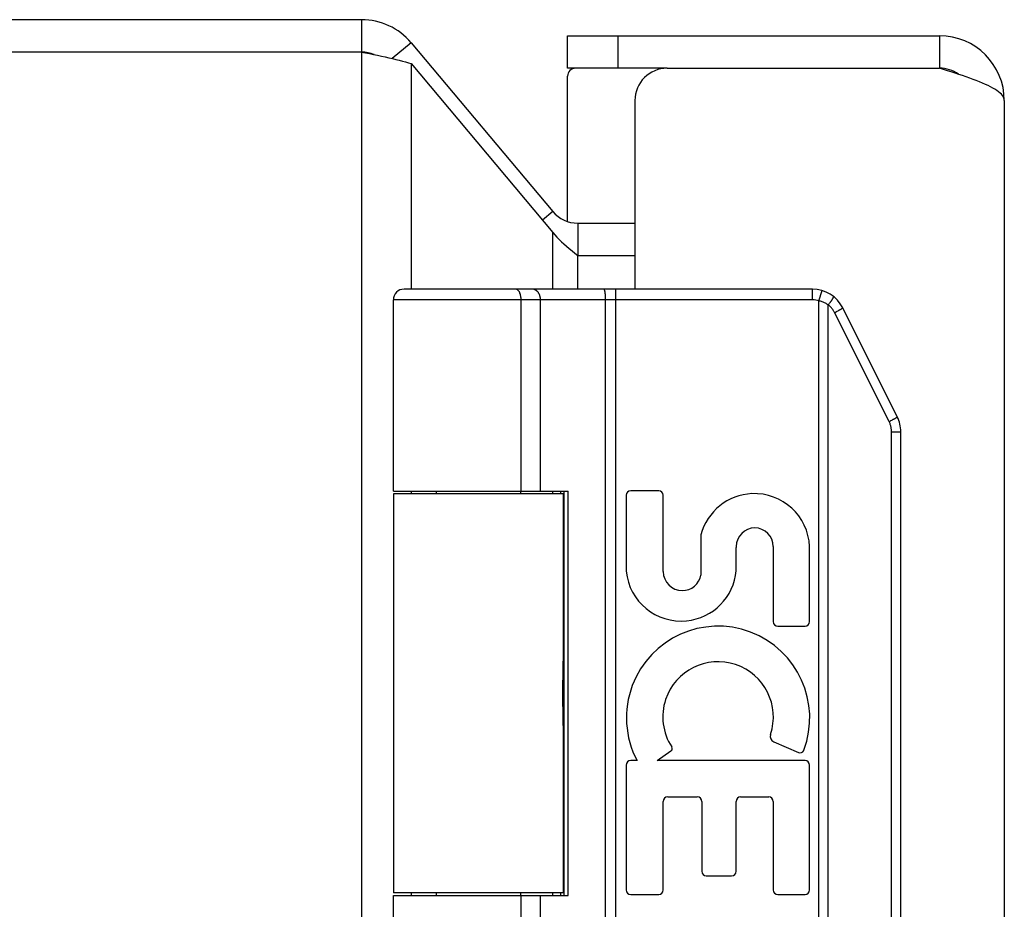
# Model space of a CAD drawing. Units: inches. Extents: x -41.7 to 50.2, y -24.2 to 35.2.
# Drawn here: x -30.4 to -28.6, y 15.6 to 17.2 of the extents above; entities that cross this region are included whole.
import ezdxf

# ---------------------------------------------------------------- set-up
doc = ezdxf.new("R2010")
doc.units = ezdxf.units.IN
doc.header["$MEASUREMENT"] = 0
doc.layers.add('02___PRT_ALL_AXES', color=7, linetype='Continuous')

# ---------------------------------------------------------------- blocks, each defined once
blk = doc.blocks.new('block 473')
at = {"color": 7, "lineweight": 25}
blk.add_open_spline([(-28.8756, 16.673), (-28.8756, 16.673), (-28.8749, 16.6734), (-28.8749, 16.6734), (-28.8749, 16.6734), (-28.8742, 16.6738), (-28.8742, 16.6738), (-28.8742, 16.6738), (-28.8736, 16.6741), (-28.8736, 16.6741), (-28.8736, 16.6741), (-28.873, 16.6745), (-28.873, 16.6745), (-28.873, 16.6745), (-28.8725, 16.6748), (-28.8725, 16.6748), (-28.8725, 16.6748), (-28.8719, 16.6751), (-28.8719, 16.6751), (-28.8719, 16.6751), (-28.8714, 16.6754), (-28.8714, 16.6754), (-28.8714, 16.6754), (-28.8709, 16.6757), (-28.8709, 16.6757), (-28.8709, 16.6757), (-28.8705, 16.676), (-28.8705, 16.676), (-28.8705, 16.676), (-28.8701, 16.6762), (-28.8701, 16.6762), (-28.8701, 16.6762), (-28.8698, 16.6765), (-28.8698, 16.6765), (-28.8698, 16.6765), (-28.8694, 16.6767), (-28.8694, 16.6767), (-28.8694, 16.6767), (-28.8692, 16.6769), (-28.8692, 16.6769), (-28.8692, 16.6769), (-28.8689, 16.6771), (-28.8689, 16.6771), (-28.8689, 16.6771), (-28.8687, 16.6772), (-28.8687, 16.6772), (-28.8687, 16.6772), (-28.8686, 16.6774), (-28.8686, 16.6774), (-28.8686, 16.6774), (-28.8684, 16.6775), (-28.8684, 16.6775), (-28.8684, 16.6775), (-28.8684, 16.6776), (-28.8684, 16.6776), (-28.8684, 16.6776), (-28.8683, 16.6777), (-28.8683, 16.6777)], degree=3, knots=[0, 0, 0, 0, 1, 1, 1, 2, 2, 2, 3, 3, 3, 4, 4, 4, 5, 5, 5, 6, 6, 6, 7, 7, 7, 8, 8, 8, 9, 9, 9, 10, 10, 10, 11, 11, 11, 12, 12, 12, 13, 13, 13, 14, 14, 14, 15, 15, 15, 16, 16, 16, 17, 17, 17, 18, 18, 18, 19, 19, 19, 19], dxfattribs=at)
blk = doc.blocks.new('block 474')
at = {"color": 7, "lineweight": 25}
blk.add_lwpolyline([(-28.877, 16.6722), (-28.8756, 16.673)], dxfattribs=at)
blk = doc.blocks.new('block 475')
at = {"color": 7, "lineweight": 25}
blk.add_lwpolyline([(-28.8785, 16.6714), (-28.877, 16.6722)], dxfattribs=at)
blk = doc.blocks.new('block 476')
at = {"color": 7, "lineweight": 25}
blk.add_lwpolyline([(-28.8801, 16.6706), (-28.8785, 16.6714)], dxfattribs=at)
blk = doc.blocks.new('block 477')
at = {"color": 7, "lineweight": 25}
blk.add_lwpolyline([(-28.779, 16.4683), (-28.7774, 16.4691)], dxfattribs=at)
blk = doc.blocks.new('block 478')
at = {"color": 7, "lineweight": 25}
blk.add_lwpolyline([(-28.8818, 16.6697), (-28.8801, 16.6706)], dxfattribs=at)
blk = doc.blocks.new('block 479')
at = {"color": 7, "lineweight": 25}
blk.add_lwpolyline([(-28.7806, 16.4674), (-28.779, 16.4683)], dxfattribs=at)
blk = doc.blocks.new('block 480')
at = {"color": 7, "lineweight": 25}
blk.add_lwpolyline([(-28.8835, 16.6688), (-28.8818, 16.6697)], dxfattribs=at)
blk = doc.blocks.new('block 481')
at = {"color": 7, "lineweight": 25}
blk.add_lwpolyline([(-28.7823, 16.4666), (-28.7806, 16.4674)], dxfattribs=at)
blk = doc.blocks.new('block 492')
at = {"color": 7, "lineweight": 25}
blk.add_open_spline([(-28.7745, 16.4708), (-28.7745, 16.4708), (-28.7738, 16.4711), (-28.7738, 16.4711), (-28.7738, 16.4711), (-28.7731, 16.4715), (-28.7731, 16.4715), (-28.7731, 16.4715), (-28.7725, 16.4719), (-28.7725, 16.4719), (-28.7725, 16.4719), (-28.7719, 16.4722), (-28.7719, 16.4722), (-28.7719, 16.4722), (-28.7713, 16.4725), (-28.7713, 16.4725), (-28.7713, 16.4725), (-28.7708, 16.4729), (-28.7708, 16.4729), (-28.7708, 16.4729), (-28.7703, 16.4732), (-28.7703, 16.4732), (-28.7703, 16.4732), (-28.7698, 16.4734), (-28.7698, 16.4734), (-28.7698, 16.4734), (-28.7694, 16.4737), (-28.7694, 16.4737), (-28.7694, 16.4737), (-28.769, 16.474), (-28.769, 16.474), (-28.769, 16.474), (-28.7686, 16.4742), (-28.7686, 16.4742), (-28.7686, 16.4742), (-28.7683, 16.4744), (-28.7683, 16.4744), (-28.7683, 16.4744), (-28.768, 16.4746), (-28.768, 16.4746), (-28.768, 16.4746), (-28.7678, 16.4748), (-28.7678, 16.4748), (-28.7678, 16.4748), (-28.7676, 16.475), (-28.7676, 16.475), (-28.7676, 16.475), (-28.7674, 16.4751), (-28.7674, 16.4751), (-28.7674, 16.4751), (-28.7673, 16.4753), (-28.7673, 16.4753), (-28.7673, 16.4753), (-28.7672, 16.4754), (-28.7672, 16.4754), (-28.7672, 16.4754), (-28.7672, 16.4755), (-28.7672, 16.4755)], degree=3, knots=[0, 0, 0, 0, 1, 1, 1, 2, 2, 2, 3, 3, 3, 4, 4, 4, 5, 5, 5, 6, 6, 6, 7, 7, 7, 8, 8, 8, 9, 9, 9, 10, 10, 10, 11, 11, 11, 12, 12, 12, 13, 13, 13, 14, 14, 14, 15, 15, 15, 16, 16, 16, 17, 17, 17, 18, 18, 18, 19, 19, 19, 19], dxfattribs=at)
blk = doc.blocks.new('block 493')
at = {"color": 7, "lineweight": 25}
blk.add_lwpolyline([(-28.7759, 16.47), (-28.7745, 16.4708)], dxfattribs=at)
blk = doc.blocks.new('block 494')
at = {"color": 7, "lineweight": 25}
blk.add_lwpolyline([(-28.7774, 16.4691), (-28.7759, 16.47)], dxfattribs=at)
blk = doc.blocks.new('block 500')
at = {"color": 7, "lineweight": 25}
blk.add_lwpolyline([(-29.6687, 17.1695), (-29.7036, 17.1402)], dxfattribs=at)
blk = doc.blocks.new('block 501')
at = {"color": 7, "lineweight": 25}
blk.add_lwpolyline([(-29.4058, 16.8561), (-29.4248, 16.8402)], dxfattribs=at)
blk = doc.blocks.new('block 506')
at = {"color": 7, "lineweight": 25}
blk.add_lwpolyline([(-28.895, 16.6831), (-28.8944, 16.6838), (-28.8939, 16.6845), (-28.8933, 16.6852), (-28.8928, 16.686), (-28.8923, 16.6867), (-28.8917, 16.6874), (-28.8912, 16.6881), (-28.8907, 16.6888), (-28.8903, 16.6894), (-28.8898, 16.6901), (-28.8894, 16.6907), (-28.8889, 16.6914), (-28.8885, 16.692), (-28.8881, 16.6926), (-28.8878, 16.6931), (-28.8874, 16.6937), (-28.8871, 16.6942), (-28.8868, 16.6947), (-28.8865, 16.6952), (-28.8863, 16.6956), (-28.8861, 16.6961), (-28.8859, 16.6965), (-28.8857, 16.6968), (-28.8855, 16.6972), (-28.8854, 16.6975), (-28.8853, 16.6977), (-28.8853, 16.698), (-28.8852, 16.6982), (-28.8852, 16.6984), (-28.8852, 16.6985), (-28.8853, 16.6986), (-28.8853, 16.6987)], dxfattribs=at)
blk = doc.blocks.new('block 538')
at = {"color": 7, "lineweight": 25}
blk.add_lwpolyline([(-28.9123, 16.6906), (-28.9067, 16.7098)], dxfattribs=at)
blk = doc.blocks.new('block 556')
at = {"color": 7, "lineweight": 25}
blk.add_lwpolyline([(-29.7606, 17.2123), (-29.7606, 17.1523)], dxfattribs=at)
blk = doc.blocks.new('block 557')
at = {"color": 3, "lineweight": 25}
blk.add_lwpolyline([(-29.7606, 17.1523), (-29.7606, -2.7277)], dxfattribs=at)
blk = doc.blocks.new('block 565')
at = {"color": 7, "lineweight": 25}
blk.add_lwpolyline([(-29.4287, 16.6923), (-29.4288, 16.6932), (-29.4288, 16.6942), (-29.4289, 16.6951), (-29.429, 16.696), (-29.4291, 16.6969), (-29.4293, 16.6978), (-29.4295, 16.6987), (-29.4298, 16.6995), (-29.43, 16.7004), (-29.4303, 16.7012), (-29.4307, 16.7021), (-29.431, 16.7028), (-29.4314, 16.7036), (-29.4318, 16.7044), (-29.4322, 16.7051), (-29.4327, 16.7058), (-29.4332, 16.7065), (-29.4337, 16.7071), (-29.4342, 16.7077), (-29.4348, 16.7083), (-29.4353, 16.7088), (-29.4359, 16.7093), (-29.4365, 16.7098), (-29.4371, 16.7102), (-29.4378, 16.7106), (-29.4384, 16.711), (-29.4391, 16.7113), (-29.4397, 16.7116), (-29.4404, 16.7118), (-29.4411, 16.712), (-29.4418, 16.7121), (-29.4425, 16.7122), (-29.4432, 16.7123), (-29.4439, 16.7123)], dxfattribs=at)
blk = doc.blocks.new('block 568')
at = {"color": 7, "lineweight": 25}
blk.add_lwpolyline([(-29.3867, 15.9138), (-29.387, 15.9339)], dxfattribs=at)
blk = doc.blocks.new('block 571')
at = {"color": 7, "lineweight": 25}
blk.add_lwpolyline([(-29.387, 15.9339), (-29.3871, 15.9409)], dxfattribs=at)
blk = doc.blocks.new('block 576')
at = {"color": 7, "lineweight": 25}
blk.add_lwpolyline([(-29.4647, 16.6923), (-29.4647, 16.6932), (-29.4648, 16.6942), (-29.4648, 16.6951), (-29.4649, 16.696), (-29.465, 16.6969), (-29.4651, 16.6978), (-29.4653, 16.6987), (-29.4654, 16.6995), (-29.4656, 16.7004), (-29.4658, 16.7012), (-29.466, 16.7021), (-29.4662, 16.7028), (-29.4665, 16.7036), (-29.4668, 16.7044), (-29.4671, 16.7051), (-29.4674, 16.7058), (-29.4677, 16.7065), (-29.468, 16.7071), (-29.4684, 16.7077), (-29.4687, 16.7083), (-29.4691, 16.7088), (-29.4695, 16.7093), (-29.4699, 16.7098), (-29.4703, 16.7102), (-29.4707, 16.7106), (-29.4712, 16.711), (-29.4716, 16.7113), (-29.4721, 16.7116), (-29.4725, 16.7118), (-29.473, 16.712), (-29.4734, 16.7121)], dxfattribs=at)
blk = doc.blocks.new('block 577')
at = {"color": 7, "lineweight": 25}
blk.add_lwpolyline([(-29.4647, 16.6923), (-29.4647, 16.6932), (-29.4647, 16.6942), (-29.4648, 16.6951), (-29.4649, 16.696), (-29.465, 16.6969), (-29.4651, 16.6978), (-29.4652, 16.6987), (-29.4654, 16.6995), (-29.4656, 16.7004), (-29.4658, 16.7012), (-29.466, 16.7021), (-29.4662, 16.7028), (-29.4665, 16.7036), (-29.4667, 16.7044), (-29.467, 16.7051), (-29.4673, 16.7058), (-29.4677, 16.7065), (-29.468, 16.7071), (-29.4683, 16.7077), (-29.4687, 16.7083), (-29.4691, 16.7088), (-29.4695, 16.7093), (-29.4699, 16.7098), (-29.4703, 16.7102), (-29.4707, 16.7106), (-29.4711, 16.711), (-29.4716, 16.7113), (-29.472, 16.7116), (-29.4725, 16.7118), (-29.4729, 16.712), (-29.4734, 16.7121), (-29.4739, 16.7122)], dxfattribs=at)
blk = doc.blocks.new('block 580')
at = {"color": 7, "lineweight": 25}
blk.add_lwpolyline([(-29.3081, 16.6932), (-29.3081, 16.6942), (-29.3081, 16.6951), (-29.3081, 16.696), (-29.3081, 16.6969), (-29.3082, 16.6978), (-29.3082, 16.6987), (-29.3083, 16.6995), (-29.3083, 16.7004), (-29.3084, 16.7012), (-29.3085, 16.7021), (-29.3085, 16.7028), (-29.3086, 16.7036), (-29.3087, 16.7044), (-29.3088, 16.7051), (-29.3089, 16.7058), (-29.309, 16.7065), (-29.3091, 16.7071), (-29.3092, 16.7077), (-29.3093, 16.7083), (-29.3094, 16.7088), (-29.3095, 16.7093), (-29.3096, 16.7098), (-29.3098, 16.7102), (-29.3099, 16.7106), (-29.31, 16.711), (-29.3102, 16.7113), (-29.3103, 16.7116), (-29.3104, 16.7118), (-29.3106, 16.712), (-29.3107, 16.7121), (-29.3109, 16.7122), (-29.311, 16.7123), (-29.3111, 16.7123)], dxfattribs=at)
blk = doc.blocks.new('block 583')
at = {"color": 7, "lineweight": 25}
blk.add_lwpolyline([(-29.3871, 15.9409), (-29.3872, 15.948)], dxfattribs=at)
blk = doc.blocks.new('block 586')
at = {"color": 7, "lineweight": 25}
blk.add_lwpolyline([(-29.3866, 15.9075), (-29.3867, 15.9138)], dxfattribs=at)
blk = doc.blocks.new('block 589')
at = {"color": 7, "lineweight": 25}
blk.add_lwpolyline([(-29.3872, 15.948), (-29.3872, 15.9551)], dxfattribs=at)
blk = doc.blocks.new('block 592')
at = {"color": 7, "lineweight": 25}
blk.add_lwpolyline([(-29.3866, 15.9024), (-29.3866, 15.9075)], dxfattribs=at)
blk = doc.blocks.new('block 595')
at = {"color": 7, "lineweight": 25}
blk.add_lwpolyline([(-29.3872, 15.9551), (-29.3872, 15.9623)], dxfattribs=at)
blk = doc.blocks.new('block 596')
at = {"color": 3, "lineweight": 25}
blk.add_lwpolyline([(-29.6687, 17.1309), (-29.6687, 16.7123)], dxfattribs=at)
blk = doc.blocks.new('block 597')
at = {"color": 3, "lineweight": 25}
blk.add_lwpolyline([(-29.6687, 16.3373), (-29.6687, 16.3323)], dxfattribs=at)
blk = doc.blocks.new('block 598')
at = {"color": 3, "lineweight": 25}
blk.add_lwpolyline([(-29.6687, 15.5923), (-29.6687, 15.5873)], dxfattribs=at)
blk = doc.blocks.new('block 610')
at = {"color": 7, "lineweight": 25}
blk.add_lwpolyline([(-29.4647, 15.2323), (-29.4647, 15.5873)], dxfattribs=at)
blk = doc.blocks.new('block 611')
at = {"color": 7, "lineweight": 25}
blk.add_lwpolyline([(-29.4647, 16.3373), (-29.4647, 16.6923)], dxfattribs=at)
blk = doc.blocks.new('block 616')
at = {"color": 7, "lineweight": 25}
blk.add_lwpolyline([(-29.4647, 15.2323), (-29.4647, 15.5873)], dxfattribs=at)
blk = doc.blocks.new('block 617')
at = {"color": 7, "lineweight": 25}
blk.add_lwpolyline([(-29.4647, 16.3373), (-29.4647, 16.6923)], dxfattribs=at)
blk = doc.blocks.new('block 622')
at = {"color": 7, "lineweight": 25}
blk.add_lwpolyline([(-29.4287, 15.2323), (-29.4287, 15.5873)], dxfattribs=at)
blk = doc.blocks.new('block 623')
at = {"color": 7, "lineweight": 25}
blk.add_lwpolyline([(-29.4287, 16.3373), (-29.4287, 16.6923)], dxfattribs=at)
blk = doc.blocks.new('block 631')
at = {"color": 3, "lineweight": 25}
blk.add_lwpolyline([(-29.4058, 15.5873), (-29.4058, 15.5923)], dxfattribs=at)
blk = doc.blocks.new('block 632')
at = {"color": 3, "lineweight": 25}
blk.add_lwpolyline([(-29.4058, 16.3323), (-29.4058, 16.3373)], dxfattribs=at)
blk = doc.blocks.new('block 633')
at = {"color": 3, "lineweight": 25}
blk.add_lwpolyline([(-29.4058, 16.7123), (-29.4058, 16.8175)], dxfattribs=at)
blk = doc.blocks.new('block 634')
at = {"color": 7, "lineweight": 25}
blk.add_lwpolyline([(-29.3917, 16.3373), (-29.3917, 16.3323)], dxfattribs=at)
blk = doc.blocks.new('block 635')
at = {"color": 7, "lineweight": 25}
blk.add_lwpolyline([(-29.3917, 15.5923), (-29.3917, 15.5873)], dxfattribs=at)
blk = doc.blocks.new('block 642')
at = {"color": 7, "lineweight": 25}
blk.add_lwpolyline([(-29.385, 15.5873), (-29.385, 16.3373)], dxfattribs=at)
blk = doc.blocks.new('block 645')
at = {"color": 7, "lineweight": 25}
blk.add_lwpolyline([(-29.3786, 16.8377), (-29.3786, 17.1073)], dxfattribs=at)
blk = doc.blocks.new('block 646')
at = {"color": 7, "lineweight": 25}
blk.add_lwpolyline([(-29.3786, 17.1223), (-29.3786, 17.1823)], dxfattribs=at)
blk = doc.blocks.new('block 649')
at = {"color": 7, "lineweight": 25}
blk.add_lwpolyline([(-29.3775, 15.5873), (-29.3775, 16.3373)], dxfattribs=at)
blk = doc.blocks.new('block 650')
at = {"color": 7, "lineweight": 25}
blk.add_lwpolyline([(-29.3598, 16.8347), (-29.3598, 16.7747)], dxfattribs=at)
blk = doc.blocks.new('block 655')
at = {"color": 3, "lineweight": 25}
blk.add_lwpolyline([(-29.3598, 16.7123), (-29.3598, 16.7747)], dxfattribs=at)
blk = doc.blocks.new('block 658')
at = {"color": 7, "lineweight": 25}
blk.add_lwpolyline([(-29.3081, 15.2323), (-29.3081, 16.6932)], dxfattribs=at)
blk = doc.blocks.new('block 661')
at = {"color": 7, "lineweight": 25}
blk.add_lwpolyline([(-29.2889, 15.2123), (-29.2889, 16.7123)], dxfattribs=at)
blk = doc.blocks.new('block 663')
at = {"color": 7, "lineweight": 25}
blk.add_lwpolyline([(-29.2849, 17.1223), (-29.2849, 17.1823)], dxfattribs=at)
blk = doc.blocks.new('block 664')
at = {"color": 3, "lineweight": 25}
blk.add_lwpolyline([(-29.2536, 17.0623), (-29.2536, 16.7123)], dxfattribs=at)
blk = doc.blocks.new('block 668')
at = {"color": 7, "lineweight": 25}
blk.add_lwpolyline([(-29.3872, 15.9623), (-29.3872, 15.9695)], dxfattribs=at)
blk = doc.blocks.new('block 674')
at = {"color": 7, "lineweight": 25}
blk.add_lwpolyline([(-29.3866, 16.0172), (-29.3866, 16.0222)], dxfattribs=at)
blk = doc.blocks.new('block 677')
at = {"color": 7, "lineweight": 25}
blk.add_lwpolyline([(-29.3872, 15.9695), (-29.3872, 15.9766)], dxfattribs=at)
blk = doc.blocks.new('block 680')
at = {"color": 7, "lineweight": 25}
blk.add_lwpolyline([(-29.3867, 16.0108), (-29.3866, 16.0172)], dxfattribs=at)
blk = doc.blocks.new('block 683')
at = {"color": 7, "lineweight": 25}
blk.add_lwpolyline([(-29.3872, 15.9766), (-29.3871, 15.9837)], dxfattribs=at)
blk = doc.blocks.new('block 692')
at = {"color": 7, "lineweight": 25}
blk.add_lwpolyline([(-29.3871, 15.9837), (-29.387, 15.9907)], dxfattribs=at)
blk = doc.blocks.new('block 695')
at = {"color": 7, "lineweight": 25}
blk.add_lwpolyline([(-29.387, 15.9907), (-29.3867, 16.0108)], dxfattribs=at)
blk = doc.blocks.new('block 711')
at = {"color": 7, "lineweight": 25}
blk.add_lwpolyline([(-28.7778, 16.4476), (-28.7779, 16.449), (-28.7779, 16.4504), (-28.7781, 16.4518), (-28.7782, 16.4532), (-28.7784, 16.4546), (-28.7787, 16.456), (-28.779, 16.4573), (-28.7793, 16.4587), (-28.7797, 16.46), (-28.7802, 16.4614), (-28.7806, 16.4627), (-28.7812, 16.464), (-28.7817, 16.4653), (-28.7823, 16.4666)], dxfattribs=at)
blk = doc.blocks.new('block 717')
at = {"color": 7, "lineweight": 25}
blk.add_lwpolyline([(-28.9242, 16.6923), (-28.9242, 16.7123)], dxfattribs=at)
blk = doc.blocks.new('block 720')
at = {"color": 7, "lineweight": 25}
blk.add_lwpolyline([(-28.9123, 15.234), (-28.9123, 16.6906)], dxfattribs=at)
blk = doc.blocks.new('block 723')
at = {"color": 7, "lineweight": 25}
blk.add_lwpolyline([(-28.895, 15.2416), (-28.895, 16.6831)], dxfattribs=at)
blk = doc.blocks.new('block 726')
at = {"color": 7, "lineweight": 25}
blk.add_lwpolyline([(-28.7778, 15.4771), (-28.7778, 16.4476)], dxfattribs=at)
blk = doc.blocks.new('block 729')
at = {"color": 7, "lineweight": 25}
blk.add_lwpolyline([(-28.7606, 15.4771), (-28.7606, 16.4476)], dxfattribs=at)
blk = doc.blocks.new('block 730')
at = {"color": 7, "lineweight": 25}
blk.add_lwpolyline([(-28.6886, 17.1823), (-28.6886, 17.1223)], dxfattribs=at)
blk = doc.blocks.new('block 732')
at = {"color": 3, "lineweight": 25}
blk.add_lwpolyline([(-28.5686, 17.0623), (-28.5686, -2.6377)], dxfattribs=at)
blk = doc.blocks.new('block 742')
at = {"color": 3, "lineweight": 25}
blk.add_lwpolyline([(-28.5686, 17.0623), (-28.5688, 17.0646), (-28.5695, 17.0669), (-28.5706, 17.0692), (-28.5721, 17.0716), (-28.574, 17.0739), (-28.5764, 17.0762), (-28.5792, 17.0785), (-28.5824, 17.0808), (-28.5859, 17.0831), (-28.5899, 17.0854), (-28.5942, 17.0877), (-28.5988, 17.09), (-28.6038, 17.0923), (-28.609, 17.0946), (-28.6146, 17.0969), (-28.6205, 17.0992), (-28.6265, 17.1015), (-28.6328, 17.1039), (-28.6394, 17.1062), (-28.6461, 17.1085), (-28.6529, 17.1108), (-28.6599, 17.1131), (-28.667, 17.1154), (-28.6742, 17.1177), (-28.6886, 17.1223)], dxfattribs=at)
blk = doc.blocks.new('block 760')
at = {"color": 7, "lineweight": 25}
blk.add_lwpolyline([(-29.7016, 15.5873), (-29.3775, 15.5873)], dxfattribs=at)
blk = doc.blocks.new('block 761')
at = {"color": 7, "lineweight": 25}
blk.add_lwpolyline([(-29.3866, 15.5923), (-29.7016, 15.5923)], dxfattribs=at)
blk = doc.blocks.new('block 764')
at = {"color": 7, "lineweight": 25}
blk.add_lwpolyline([(-28.8835, 16.6688), (-28.8841, 16.67), (-28.8847, 16.6711), (-28.8854, 16.6723), (-28.8861, 16.6734), (-28.8869, 16.6745), (-28.8876, 16.6755), (-28.8885, 16.6766), (-28.8893, 16.6776), (-28.8902, 16.6786), (-28.8911, 16.6795), (-28.892, 16.6805), (-28.893, 16.6814), (-28.894, 16.6822), (-28.895, 16.6831)], dxfattribs=at)
blk = doc.blocks.new('block 765')
at = {"color": 7, "lineweight": 25}
blk.add_lwpolyline([(-28.7823, 16.4666), (-28.8835, 16.6688)], dxfattribs=at)
blk = doc.blocks.new('block 766')
at = {"color": 7, "lineweight": 25}
blk.add_lwpolyline([(-28.7672, 16.4755), (-28.8683, 16.6778)], dxfattribs=at)
blk = doc.blocks.new('block 781')
at = {"color": 7, "lineweight": 25}
blk.add_lwpolyline([(-29.3866, 16.3323), (-29.7016, 16.3323)], dxfattribs=at)
blk = doc.blocks.new('block 782')
at = {"color": 7, "lineweight": 25}
blk.add_lwpolyline([(-29.7016, 16.3373), (-29.3775, 16.3373)], dxfattribs=at)
blk = doc.blocks.new('block 783')
at = {"color": 7, "lineweight": 25}
blk.add_lwpolyline([(-28.7778, 16.4476), (-28.7606, 16.4476)], dxfattribs=at)
blk = doc.blocks.new('block 784')
at = {"color": 7, "lineweight": 25}
blk.add_lwpolyline([(-28.9242, 16.6923), (-29.7016, 16.6923)], dxfattribs=at)
blk = doc.blocks.new('block 785')
at = {"color": 7, "lineweight": 25}
blk.add_lwpolyline([(-28.9242, 16.7123), (-29.6816, 16.7123)], dxfattribs=at)
blk = doc.blocks.new('block 786')
at = {"color": 3, "lineweight": 25}
blk.add_lwpolyline([(-29.3598, 16.7747), (-29.2536, 16.7747)], dxfattribs=at)
blk = doc.blocks.new('block 787')
at = {"color": 3, "lineweight": 25}
blk.add_lwpolyline([(-29.3598, 16.8347), (-29.2536, 16.8347)], dxfattribs=at)
blk = doc.blocks.new('block 788')
at = {"color": 7, "lineweight": 25}
blk.add_lwpolyline([(-29.4743, 16.7123), (-29.4748, 16.7123)], dxfattribs=at)
blk = doc.blocks.new('block 799')
at = {"color": 3, "lineweight": 25}
blk.add_lwpolyline([(-29.6687, 17.1309), (-29.4058, 16.8175)], dxfattribs=at)
blk = doc.blocks.new('block 800')
at = {"color": 3, "lineweight": 25}
blk.add_lwpolyline([(-29.6687, 17.1695), (-29.4058, 16.8561)], dxfattribs=at)
blk = doc.blocks.new('block 801')
at = {"color": 3, "lineweight": 25}
blk.add_lwpolyline([(-29.4058, 16.8175), (-29.4022, 16.8132), (-29.3984, 16.8089), (-29.3942, 16.8047), (-29.3898, 16.8004), (-29.3852, 16.7961), (-29.3803, 16.7918), (-29.3753, 16.7875), (-29.3702, 16.7832), (-29.365, 16.7789), (-29.3598, 16.7747)], dxfattribs=at)
blk = doc.blocks.new('block 805')
at = {"color": 7, "lineweight": 25}
blk.add_lwpolyline([(-29.1936, 17.1223), (-29.3786, 17.1223)], dxfattribs=at)
blk = doc.blocks.new('block 806')
at = {"color": 3, "lineweight": 25}
blk.add_lwpolyline([(-29.1936, 17.1223), (-28.6886, 17.1223)], dxfattribs=at)
blk = doc.blocks.new('block 807')
at = {"color": 3, "lineweight": 25}
blk.add_lwpolyline([(-29.7606, 17.1523), (-38.6337, 17.1523)], dxfattribs=at)
blk = doc.blocks.new('block 808')
at = {"color": 3, "lineweight": 25}
blk.add_lwpolyline([(-29.3786, 17.1823), (-28.6886, 17.1823)], dxfattribs=at)
blk = doc.blocks.new('block 809')
at = {"color": 3, "lineweight": 25}
blk.add_lwpolyline([(-29.7606, 17.2123), (-38.6337, 17.2123)], dxfattribs=at)
blk = doc.blocks.new('block 810')
at = {"color": 7, "lineweight": 25}
blk.add_lwpolyline([(-29.4738, 16.7122), (-29.4744, 16.7123)], dxfattribs=at)
blk = doc.blocks.new('block 811')
at = {"color": 3, "lineweight": 25}
blk.add_lwpolyline([(-29.7606, 17.1523), (-29.7457, 17.1493), (-29.7383, 17.1477), (-29.731, 17.1462), (-29.7238, 17.1447), (-29.7168, 17.1431), (-29.7099, 17.1416), (-29.7032, 17.1401), (-29.6968, 17.1385), (-29.6906, 17.137), (-29.6847, 17.1355), (-29.679, 17.1339), (-29.6737, 17.1324), (-29.6687, 17.1309)], dxfattribs=at)
blk = doc.blocks.new('block 812')
at = {"color": 7, "lineweight": 25}
blk.add_lwpolyline([(-28.895, 16.6831), (-28.8963, 16.6839), (-28.8977, 16.6847), (-28.899, 16.6855), (-28.9004, 16.6862), (-28.9018, 16.6869), (-28.9033, 16.6876), (-28.9047, 16.6882), (-28.9062, 16.6887), (-28.9077, 16.6893), (-28.9092, 16.6898), (-28.9108, 16.6902), (-28.9123, 16.6906)], dxfattribs=at)
blk = doc.blocks.new('block 1113')
at = {"color": 3, "lineweight": 25}
blk.add_open_spline([(-29.6687, 17.1695), (-29.6915, 17.1966), (-29.7252, 17.2123), (-29.7606, 17.2123)], degree=3, dxfattribs=at)
blk = doc.blocks.new('block 1114')
at = {"color": 7, "lineweight": 25}
blk.add_open_spline([(-29.7372, 17.1475), (-29.7446, 17.1507), (-29.7526, 17.1523), (-29.7606, 17.1523)], degree=3, dxfattribs=at)
blk = doc.blocks.new('block 1115')
at = {"color": 3, "lineweight": 25}
blk.add_open_spline([(-29.1936, 17.1223), (-29.2268, 17.1223), (-29.2536, 17.0955), (-29.2536, 17.0623)], degree=3, dxfattribs=at)
blk = doc.blocks.new('block 1116')
at = {"color": 3, "lineweight": 25}
blk.add_open_spline([(-29.4058, 16.8561), (-29.3944, 16.8425), (-29.3775, 16.8347), (-29.3598, 16.8347)], degree=3, dxfattribs=at)
blk = doc.blocks.new('block 1117')
at = {"color": 7, "lineweight": 25}
blk.add_open_spline([(-29.6816, 16.7123), (-29.6927, 16.7123), (-29.7016, 16.7034), (-29.7016, 16.6923)], degree=3, dxfattribs=at)
blk = doc.blocks.new('block 1119')
at = {"color": 7, "lineweight": 25}
blk.add_open_spline([(-29.3636, 17.1223), (-29.3719, 17.1223), (-29.3786, 17.1156), (-29.3786, 17.1073)], degree=3, dxfattribs=at)
blk = doc.blocks.new('block 1123')
at = {"color": 3, "lineweight": 25}
blk.add_open_spline([(-28.5686, 17.0623), (-28.5686, 17.1286), (-28.6223, 17.1823), (-28.6886, 17.1823)], degree=3, dxfattribs=at)
blk = doc.blocks.new('block 1125')
at = {"color": 7, "lineweight": 25}
blk.add_open_spline([(-28.7606, 16.4476), (-28.7606, 16.4573), (-28.7629, 16.4668), (-28.7672, 16.4755)], degree=3, dxfattribs=at)
blk = doc.blocks.new('block 1126')
at = {"color": 7, "lineweight": 25}
blk.add_open_spline([(-28.8683, 16.6778), (-28.8789, 16.6989), (-28.9006, 16.7123), (-28.9242, 16.7123)], degree=3, dxfattribs=at)
blk = doc.blocks.new('block 1128')
at = {"color": 7, "lineweight": 25}
blk.add_open_spline([(-28.6536, 17.111), (-28.6638, 17.1184), (-28.6761, 17.1223), (-28.6886, 17.1223)], degree=3, dxfattribs=at)
blk = doc.blocks.new('block 1129')
at = {"color": 7, "lineweight": 25}
blk.add_open_spline([(-28.9123, 16.6906), (-28.9162, 16.6917), (-28.9202, 16.6923), (-28.9242, 16.6923)], degree=3, dxfattribs=at)
blk = doc.blocks.new('block 1682')
at = {"layer": '02___PRT_ALL_AXES', "color": 7, "lineweight": 25}
blk.add_lwpolyline([(-29.2125, 15.8374), (-29.187, 15.8553)], dxfattribs=at)
blk = doc.blocks.new('block 1694')
at = {"layer": '02___PRT_ALL_AXES', "color": 7, "lineweight": 25}
blk.add_lwpolyline([(-29.7016, 16.3323), (-29.7016, 15.5923)], dxfattribs=at)
blk = doc.blocks.new('block 1701')
at = {"layer": '02___PRT_ALL_AXES', "color": 7, "lineweight": 25}
blk.add_lwpolyline([(-29.7016, 15.2323), (-29.7016, 15.5873)], dxfattribs=at)
blk = doc.blocks.new('block 1702')
at = {"layer": '02___PRT_ALL_AXES', "color": 7, "lineweight": 25}
blk.add_lwpolyline([(-29.7016, 16.3373), (-29.7016, 16.6923)], dxfattribs=at)
blk = doc.blocks.new('block 1703')
at = {"layer": '02___PRT_ALL_AXES', "color": 7, "lineweight": 25}
blk.add_lwpolyline([(-29.6221, 16.3373), (-29.6221, 16.3323)], dxfattribs=at)
blk = doc.blocks.new('block 1704')
at = {"layer": '02___PRT_ALL_AXES', "color": 7, "lineweight": 25}
blk.add_lwpolyline([(-29.6221, 15.5923), (-29.6221, 15.5873)], dxfattribs=at)
blk = doc.blocks.new('block 1709')
at = {"layer": '02___PRT_ALL_AXES', "color": 7, "lineweight": 25}
blk.add_lwpolyline([(-29.4661, 16.3373), (-29.4661, 16.3323)], dxfattribs=at)
blk = doc.blocks.new('block 1710')
at = {"layer": '02___PRT_ALL_AXES', "color": 7, "lineweight": 25}
blk.add_lwpolyline([(-29.4661, 15.5923), (-29.4661, 15.5873)], dxfattribs=at)
blk = doc.blocks.new('block 1715')
at = {"layer": '02___PRT_ALL_AXES', "color": 7, "lineweight": 25}
blk.add_lwpolyline([(-29.3866, 16.3323), (-29.3866, 16.0222)], dxfattribs=at)
blk = doc.blocks.new('block 1716')
at = {"layer": '02___PRT_ALL_AXES', "color": 7, "lineweight": 25}
blk.add_lwpolyline([(-29.3866, 15.9024), (-29.3866, 15.5923)], dxfattribs=at)
blk = doc.blocks.new('block 1721')
at = {"layer": '02___PRT_ALL_AXES', "color": 7, "lineweight": 25}
blk.add_lwpolyline([(-29.2699, 16.3299), (-29.2699, 16.1888)], dxfattribs=at)
blk = doc.blocks.new('block 1722')
at = {"layer": '02___PRT_ALL_AXES', "color": 7, "lineweight": 25}
blk.add_lwpolyline([(-29.2699, 15.829), (-29.2699, 15.5975)], dxfattribs=at)
blk = doc.blocks.new('block 1731')
at = {"layer": '02___PRT_ALL_AXES', "color": 7, "lineweight": 25}
blk.add_lwpolyline([(-29.2012, 15.5975), (-29.2012, 15.7616)], dxfattribs=at)
blk = doc.blocks.new('block 1732')
at = {"layer": '02___PRT_ALL_AXES', "color": 7, "lineweight": 25}
blk.add_lwpolyline([(-29.2012, 16.1883), (-29.2012, 16.3299)], dxfattribs=at)
blk = doc.blocks.new('block 1733')
at = {"layer": '02___PRT_ALL_AXES', "color": 7, "lineweight": 25}
blk.add_lwpolyline([(-29.1312, 16.2566), (-29.1312, 16.1818)], dxfattribs=at)
blk = doc.blocks.new('block 1736')
at = {"layer": '02___PRT_ALL_AXES', "color": 7, "lineweight": 25}
blk.add_lwpolyline([(-29.1297, 15.7616), (-29.1297, 15.632)], dxfattribs=at)
blk = doc.blocks.new('block 1741')
at = {"layer": '02___PRT_ALL_AXES', "color": 7, "lineweight": 25}
blk.add_lwpolyline([(-29.066, 15.632), (-29.066, 15.7616)], dxfattribs=at)
blk = doc.blocks.new('block 1742')
at = {"layer": '02___PRT_ALL_AXES', "color": 7, "lineweight": 25}
blk.add_lwpolyline([(-29.0658, 16.1899), (-29.0656, 16.2326)], dxfattribs=at)
blk = doc.blocks.new('block 1745')
at = {"layer": '02___PRT_ALL_AXES', "color": 7, "lineweight": 25}
blk.add_lwpolyline([(-28.9971, 16.2349), (-28.9971, 16.0953)], dxfattribs=at)
blk = doc.blocks.new('block 1746')
at = {"layer": '02___PRT_ALL_AXES', "color": 7, "lineweight": 25}
blk.add_lwpolyline([(-28.9971, 15.7616), (-28.9971, 15.5975)], dxfattribs=at)
blk = doc.blocks.new('block 1755')
at = {"layer": '02___PRT_ALL_AXES', "color": 7, "lineweight": 25}
blk.add_lwpolyline([(-28.9297, 15.5975), (-28.9297, 15.829)], dxfattribs=at)
blk = doc.blocks.new('block 1756')
at = {"layer": '02___PRT_ALL_AXES', "color": 7, "lineweight": 25}
blk.add_lwpolyline([(-28.9297, 16.0953), (-28.9297, 16.2349)], dxfattribs=at)
blk = doc.blocks.new('block 1757')
at = {"layer": '02___PRT_ALL_AXES', "color": 7, "lineweight": 25}
blk.add_lwpolyline([(-29.2615, 15.5891), (-29.2096, 15.5891)], dxfattribs=at)
blk = doc.blocks.new('block 1758')
at = {"layer": '02___PRT_ALL_AXES', "color": 7, "lineweight": 25}
blk.add_lwpolyline([(-28.9887, 15.5891), (-28.9381, 15.5891)], dxfattribs=at)
blk = doc.blocks.new('block 1759')
at = {"layer": '02___PRT_ALL_AXES', "color": 7, "lineweight": 25}
blk.add_lwpolyline([(-29.1213, 15.6236), (-29.0744, 15.6236)], dxfattribs=at)
blk = doc.blocks.new('block 1760')
at = {"layer": '02___PRT_ALL_AXES', "color": 7, "lineweight": 25}
blk.add_lwpolyline([(-29.1928, 15.77), (-29.1381, 15.77)], dxfattribs=at)
blk = doc.blocks.new('block 1761')
at = {"layer": '02___PRT_ALL_AXES', "color": 7, "lineweight": 25}
blk.add_lwpolyline([(-29.0576, 15.77), (-29.0055, 15.77)], dxfattribs=at)
blk = doc.blocks.new('block 1762')
at = {"layer": '02___PRT_ALL_AXES', "color": 7, "lineweight": 25}
blk.add_lwpolyline([(-28.9381, 15.8374), (-29.2125, 15.8374)], dxfattribs=at)
blk = doc.blocks.new('block 1763')
at = {"layer": '02___PRT_ALL_AXES', "color": 7, "lineweight": 25}
blk.add_lwpolyline([(-29.2497, 15.8374), (-29.2615, 15.8374)], dxfattribs=at)
blk = doc.blocks.new('block 1764')
at = {"layer": '02___PRT_ALL_AXES', "color": 7, "lineweight": 25}
blk.add_lwpolyline([(-28.9887, 16.0869), (-28.9381, 16.0869)], dxfattribs=at)
blk = doc.blocks.new('block 1766')
at = {"layer": '02___PRT_ALL_AXES', "color": 7, "lineweight": 25}
blk.add_lwpolyline([(-29.2096, 16.3383), (-29.2615, 16.3383)], dxfattribs=at)
blk = doc.blocks.new('block 1767')
at = {"layer": '02___PRT_ALL_AXES', "color": 7, "lineweight": 25}
blk.add_lwpolyline([(-28.9959, 15.8721), (-28.9506, 15.8525)], dxfattribs=at)
blk = doc.blocks.new('block 1853')
at = {"layer": '02___PRT_ALL_AXES', "color": 7, "lineweight": 25}
blk.add_open_spline([(-29.2699, 16.1888), (-29.2643, 16.1325), (-29.2141, 16.0913), (-29.1577, 16.0969), (-29.1087, 16.1018), (-29.0701, 16.1408), (-29.0658, 16.1899)], degree=3, knots=[0, 0, 0, 0, 1, 1, 1, 2, 2, 2, 2], dxfattribs=at)
blk = doc.blocks.new('block 1854')
at = {"layer": '02___PRT_ALL_AXES', "color": 7, "lineweight": 25}
blk.add_open_spline([(-29.2012, 16.1883), (-29.2012, 16.1688), (-29.1854, 16.153), (-29.1659, 16.153), (-29.1489, 16.153), (-29.1343, 16.1651), (-29.1312, 16.1818)], degree=3, knots=[0, 0, 0, 0, 1, 1, 1, 2, 2, 2, 2], dxfattribs=at)
blk = doc.blocks.new('block 1855')
at = {"layer": '02___PRT_ALL_AXES', "color": 7, "lineweight": 25}
blk.add_open_spline([(-29.1297, 15.632), (-29.1297, 15.6274), (-29.1259, 15.6236), (-29.1213, 15.6236)], degree=3, dxfattribs=at)
blk = doc.blocks.new('block 1856')
at = {"layer": '02___PRT_ALL_AXES', "color": 7, "lineweight": 25}
blk.add_open_spline([(-29.1297, 15.7616), (-29.1297, 15.7663), (-29.1334, 15.77), (-29.1381, 15.77)], degree=3, dxfattribs=at)
blk = doc.blocks.new('block 1857')
at = {"layer": '02___PRT_ALL_AXES', "color": 7, "lineweight": 25}
blk.add_open_spline([(-29.1928, 15.77), (-29.1974, 15.77), (-29.2012, 15.7663), (-29.2012, 15.7616)], degree=3, dxfattribs=at)
blk = doc.blocks.new('block 1858')
at = {"layer": '02___PRT_ALL_AXES', "color": 7, "lineweight": 25}
blk.add_open_spline([(-29.2096, 15.5891), (-29.2049, 15.5891), (-29.2012, 15.5929), (-29.2012, 15.5975)], degree=3, dxfattribs=at)
blk = doc.blocks.new('block 1859')
at = {"layer": '02___PRT_ALL_AXES', "color": 7, "lineweight": 25}
blk.add_open_spline([(-29.2699, 15.5975), (-29.2699, 15.5929), (-29.2661, 15.5891), (-29.2615, 15.5891)], degree=3, dxfattribs=at)
blk = doc.blocks.new('block 1860')
at = {"layer": '02___PRT_ALL_AXES', "color": 7, "lineweight": 25}
blk.add_open_spline([(-29.2615, 15.8374), (-29.2661, 15.8374), (-29.2699, 15.8337), (-29.2699, 15.829)], degree=3, dxfattribs=at)
blk = doc.blocks.new('block 1861')
at = {"layer": '02___PRT_ALL_AXES', "color": 7, "lineweight": 25}
blk.add_open_spline([(-29.2615, 16.3383), (-29.2661, 16.3383), (-29.2699, 16.3346), (-29.2699, 16.3299)], degree=3, dxfattribs=at)
blk = doc.blocks.new('block 1862')
at = {"layer": '02___PRT_ALL_AXES', "color": 7, "lineweight": 25}
blk.add_open_spline([(-29.2012, 16.3299), (-29.2012, 16.3346), (-29.2049, 16.3383), (-29.2096, 16.3383)], degree=3, dxfattribs=at)
blk = doc.blocks.new('block 1863')
at = {"layer": '02___PRT_ALL_AXES', "color": 7, "lineweight": 25}
blk.add_open_spline([(-29.187, 15.8553), (-29.1845, 15.857), (-29.1839, 15.8603), (-29.1855, 15.8628)], degree=3, dxfattribs=at)
blk = doc.blocks.new('block 1868')
at = {"layer": '02___PRT_ALL_AXES', "color": 7, "lineweight": 25}
blk.add_open_spline([(-28.9404, 15.8568), (-28.9072, 15.9446), (-28.9515, 16.0428), (-29.0394, 16.0759), (-29.1272, 16.1091), (-29.2253, 16.0648), (-29.2585, 15.977), (-29.2757, 15.9314), (-29.2725, 15.8805), (-29.2497, 15.8374)], degree=3, knots=[0, 0, 0, 0, 1, 1, 1, 2, 2, 2, 3, 3, 3, 3], dxfattribs=at)
blk = doc.blocks.new('block 1869')
at = {"layer": '02___PRT_ALL_AXES', "color": 7, "lineweight": 25}
blk.add_open_spline([(-28.9297, 16.2349), (-28.9322, 16.2915), (-28.98, 16.3353), (-29.0366, 16.3328), (-29.0814, 16.3308), (-29.1197, 16.3), (-29.1312, 16.2566)], degree=3, knots=[0, 0, 0, 0, 1, 1, 1, 2, 2, 2, 2], dxfattribs=at)
blk = doc.blocks.new('block 1870')
at = {"layer": '02___PRT_ALL_AXES', "color": 7, "lineweight": 25}
blk.add_open_spline([(-29.0022, 15.886), (-28.9843, 15.9397), (-29.0133, 15.9978), (-29.067, 16.0157), (-29.1206, 16.0337), (-29.1787, 16.0047), (-29.1967, 15.951), (-29.2066, 15.9214), (-29.2024, 15.889), (-29.1855, 15.8628)], degree=3, knots=[0, 0, 0, 0, 1, 1, 1, 2, 2, 2, 3, 3, 3, 3], dxfattribs=at)
blk = doc.blocks.new('block 1871')
at = {"layer": '02___PRT_ALL_AXES', "color": 7, "lineweight": 25}
blk.add_open_spline([(-28.9971, 16.2349), (-28.9971, 16.2539), (-29.0124, 16.2692), (-29.0314, 16.2692), (-29.0503, 16.2692), (-29.0657, 16.2539), (-29.0657, 16.2349), (-29.0657, 16.2342), (-29.0656, 16.2334), (-29.0656, 16.2326)], degree=3, knots=[0, 0, 0, 0, 1, 1, 1, 2, 2, 2, 3, 3, 3, 3], dxfattribs=at)
blk = doc.blocks.new('block 1872')
at = {"layer": '02___PRT_ALL_AXES', "color": 7, "lineweight": 25}
blk.add_open_spline([(-29.0022, 15.886), (-29.0041, 15.8805), (-29.0014, 15.8744), (-28.9959, 15.8721)], degree=3, dxfattribs=at)
blk = doc.blocks.new('block 1873')
at = {"layer": '02___PRT_ALL_AXES', "color": 7, "lineweight": 25}
blk.add_open_spline([(-28.9297, 15.829), (-28.9297, 15.8337), (-28.9334, 15.8374), (-28.9381, 15.8374)], degree=3, dxfattribs=at)
blk = doc.blocks.new('block 1874')
at = {"layer": '02___PRT_ALL_AXES', "color": 7, "lineweight": 25}
blk.add_open_spline([(-28.9381, 15.5891), (-28.9334, 15.5891), (-28.9297, 15.5929), (-28.9297, 15.5975)], degree=3, dxfattribs=at)
blk = doc.blocks.new('block 1875')
at = {"layer": '02___PRT_ALL_AXES', "color": 7, "lineweight": 25}
blk.add_open_spline([(-28.9971, 15.5975), (-28.9971, 15.5929), (-28.9933, 15.5891), (-28.9887, 15.5891)], degree=3, dxfattribs=at)
blk = doc.blocks.new('block 1876')
at = {"layer": '02___PRT_ALL_AXES', "color": 7, "lineweight": 25}
blk.add_open_spline([(-28.9971, 15.7616), (-28.9971, 15.7663), (-29.0008, 15.77), (-29.0055, 15.77)], degree=3, dxfattribs=at)
blk = doc.blocks.new('block 1877')
at = {"layer": '02___PRT_ALL_AXES', "color": 7, "lineweight": 25}
blk.add_open_spline([(-29.0576, 15.77), (-29.0622, 15.77), (-29.066, 15.7663), (-29.066, 15.7616)], degree=3, dxfattribs=at)
blk = doc.blocks.new('block 1878')
at = {"layer": '02___PRT_ALL_AXES', "color": 7, "lineweight": 25}
blk.add_open_spline([(-29.0744, 15.6236), (-29.0697, 15.6236), (-29.066, 15.6274), (-29.066, 15.632)], degree=3, dxfattribs=at)
blk = doc.blocks.new('block 1879')
at = {"layer": '02___PRT_ALL_AXES', "color": 7, "lineweight": 25}
blk.add_open_spline([(-28.9381, 16.0869), (-28.9334, 16.0869), (-28.9297, 16.0907), (-28.9297, 16.0953)], degree=3, dxfattribs=at)
blk = doc.blocks.new('block 1880')
at = {"layer": '02___PRT_ALL_AXES', "color": 7, "lineweight": 25}
blk.add_open_spline([(-28.9971, 16.0953), (-28.9971, 16.0907), (-28.9933, 16.0869), (-28.9887, 16.0869)], degree=3, dxfattribs=at)
blk = doc.blocks.new('block 1881')
at = {"layer": '02___PRT_ALL_AXES', "color": 7, "lineweight": 25}
blk.add_open_spline([(-28.9506, 15.8525), (-28.9468, 15.8508), (-28.9423, 15.8526), (-28.9406, 15.8565), (-28.9405, 15.8566), (-28.9405, 15.8567), (-28.9404, 15.8568)], degree=3, knots=[0, 0, 0, 0, 1, 1, 1, 2, 2, 2, 2], dxfattribs=at)

msp = doc.modelspace()

# ---------------------------------------------------------------- block references
for name in ['block 809', 'block 556', 'block 1113', 'block 500', 'block 800', 'block 646', 'block 808', 'block 663', 'block 730', 'block 1123', 'block 807', 'block 557', 'block 811', 'block 1114', 'block 596', 'block 799', 'block 805', 'block 1119', 'block 1115', 'block 806', 'block 742', 'block 1128', 'block 645', 'block 664', 'block 732', 'block 501', 'block 1116', 'block 650', 'block 787', 'block 633', 'block 801', 'block 655', 'block 786', 'block 1117', 'block 785', 'block 788', 'block 810', 'block 577', 'block 576', 'block 565', 'block 580', 'block 661', 'block 717', 'block 1126', 'block 538', 'block 784', 'block 611', 'block 617', 'block 623', 'block 658', 'block 1129', 'block 720', 'block 812', 'block 506', 'block 723', 'block 764', 'block 475', 'block 474', 'block 473', 'block 766', 'block 480', 'block 765', 'block 478', 'block 476', 'block 493', 'block 492', 'block 1125', 'block 481', 'block 711', 'block 479', 'block 477', 'block 494', 'block 726', 'block 783', 'block 729', 'block 782', 'block 781', 'block 597', 'block 632', 'block 634', 'block 642', 'block 649', 'block 680', 'block 674', 'block 695', 'block 683', 'block 692', 'block 677', 'block 668', 'block 595', 'block 589', 'block 583', 'block 571', 'block 568', 'block 586', 'block 592', 'block 761', 'block 760', 'block 598', 'block 610', 'block 616', 'block 622', 'block 631', 'block 635']:
    msp.add_blockref(name, (0, 0))
at = {"layer": '02___PRT_ALL_AXES'}
for name in ['block 1702', 'block 1694', 'block 1703', 'block 1709', 'block 1715', 'block 1861', 'block 1721', 'block 1766', 'block 1862', 'block 1732', 'block 1869', 'block 1733', 'block 1871', 'block 1745', 'block 1756', 'block 1742', 'block 1853', 'block 1854', 'block 1868', 'block 1880', 'block 1879', 'block 1764', 'block 1870', 'block 1716', 'block 1872', 'block 1767', 'block 1682', 'block 1863', 'block 1881', 'block 1860', 'block 1763', 'block 1762', 'block 1873', 'block 1722', 'block 1755', 'block 1857', 'block 1731', 'block 1760', 'block 1856', 'block 1736', 'block 1877', 'block 1741', 'block 1761', 'block 1876', 'block 1746', 'block 1855', 'block 1878', 'block 1759', 'block 1859', 'block 1858', 'block 1875', 'block 1874', 'block 1701', 'block 1704', 'block 1710', 'block 1757', 'block 1758']:
    msp.add_blockref(name, (0, 0), dxfattribs=at)

doc.saveas('drawing.dxf')
